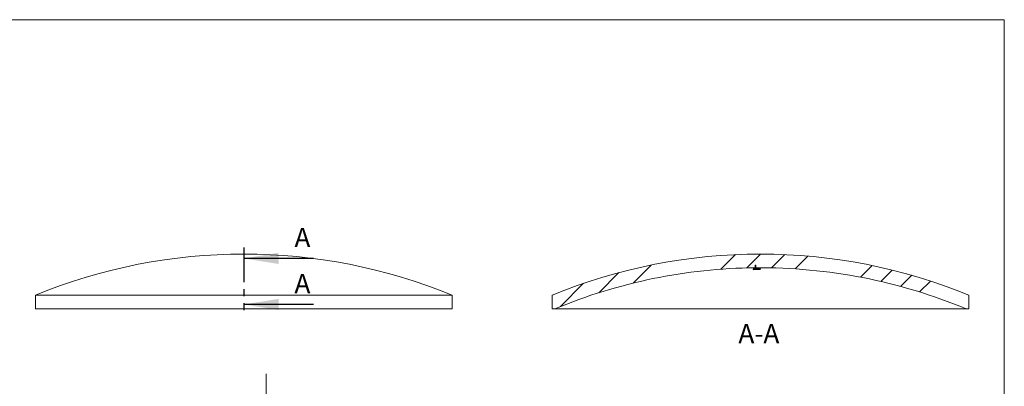
# Model space of a CAD drawing. Units: millimetres. Extents: x 5 to 292, y 5 to 205.
# Drawn here: x 112 to 292, y 138 to 205 of the extents above; entities that cross this region are included whole.
import ezdxf

# ---------------------------------------------------------------- set-up
doc = ezdxf.new("R2010")
doc.units = ezdxf.units.MM
doc.linetypes.add('PHANTOM', pattern=[12.699999999999998, 6.35, -1.27, 1.27, -1.27, 1.27, -1.27])
doc.styles.add('SLDTEXTSTYLE0', font='TXT', dxfattribs={"width": 0.75})

# ---------------------------------------------------------------- blocks, each defined once
blk = doc.blocks.new('SW_CENTERMARKSYMBOL_1')
at = {"color": 0, "linetype": 'Continuous', "lineweight": 0}
for p, q in [((0, 5), (0, 40.5)), ((0, 0), (0, 2.5)), ((-5, 0), (-40.5, 0)), ((0, 0), (-2.5, 0)), ((0, 0), (0, -2.5)), ((0, 0), (2.5, 0)), ((5, 0), (40.5, 0)), ((0, -5), (0, -40.5))]:
    blk.add_line(p, q, dxfattribs=at)

msp = doc.modelspace()

# ---------------------------------------------------------------- hatches: boundary and pattern name
at = {"linetype": 'Continuous', "lineweight": 0}
h = msp.add_hatch(dxfattribs=at)
h.set_pattern_fill('DIN 201 Stahl und Stahlguss', style=0, pattern_type=2)
h.set_pattern_definition([(45.00000209717174, (0, 0), (-13.47038467465416, 13.47038368855329), []), (45.00000209717174, (4.490128, 0), (-13.47038467465416, 13.47038368855329), []), (45.00000209717174, (8.980256, 0), (-13.47038467465416, 13.47038368855329), []), (45.00000209717174, (13.47038, 0), (-13.47038467465416, 13.47038368855329), [])])
edge = h.paths.add_edge_path(flags=0)
edge.add_line((285.5226267452589, 152.241126461212), (285.5226267452582, 154.741126461212))
edge.add_arc((247.5226267452589, 62.22445979454483), 100.0166666666666, 67.67023964490332, 112.3297603550967)
edge.add_line((209.5226267452596, 154.741126461212), (209.5226267452587, 152.241126461212))
edge.add_line((209.5226267452587, 152.241126461212), (210.0192935600604, 152.241126461212))
edge.add_arc((247.5226267452589, 62.22445979454483), 97.51666666666661, 90.57756832123829, 112.6179063724141, ccw=False)
edge.add_line((246.5396356475024, 159.7361719436978), (246.5396356475024, 160.2361719436978))
edge.add_arc((247.5226267452589, 62.72445979454483), 97.51666666666661, 90.50821743596038, 90.5775663526893, ccw=False)
edge.add_line((246.6576586477938, 160.2372902732062), (246.6576586477938, 159.7372902732062))
edge.add_arc((247.5226267452589, 62.22445979454483), 97.51666666666661, 67.38209362758431, 90.50821742548692, ccw=False)
edge.add_line((285.0259599304573, 152.241126461212), (285.5226267452589, 152.241126461212))

# ---------------------------------------------------------------- linework, layer by layer
at = {"color": 7, "linetype": 'Continuous', "lineweight": 0}
for q in [(5, 205), (292, 5)]:
    msp.add_line((292, 205), q, dxfattribs=at)
at = {"color": 7, "linetype": 'PHANTOM', "lineweight": 30}
msp.add_line((153.2837319525, 163.4411264612), (153.2837319525, 151.0411264612), dxfattribs=at)
at = {"color": 7, "linetype": 'Continuous', "lineweight": 30}
for p, q in [((165.9837319525, 161.4411264612), (153.2837319525, 161.4411264612)), ((165.9837319525, 153.0411264612), (153.2837319525, 153.0411264612))]:
    msp.add_line(p, q, dxfattribs=at)
at = {"color": 7, "linetype": 'Continuous', "lineweight": 15}
for p, q in [((246.5396356475, 159.7361719437), (246.5396356475, 160.2361719437)), ((246.6576427709, 159.737290131), (246.6576427709, 160.237290131)), ((246.6576586478, 160.2372902732), (246.6576586478, 159.7372902732)), ((246.1657891384, 159.6062669282), (246.1657891384, 159.612221838)), ((246.1657891384, 159.5344337236), (246.1657891384, 159.5419241805)), ((246.1997100786, 159.3852819665), (246.1997100786, 159.4376384987)), ((246.3353938393, 159.4393902338), (246.3353938393, 159.397002406)), ((246.5558799504, 159.73571448), (246.7302547835, 159.7372873424)), ((246.5558799504, 159.7352188799), (246.5558799504, 159.73571448)), ((246.5558799504, 159.7234387853), (246.5558799504, 159.7252974973)), ((246.5558799504, 159.7163133942), (246.5558799504, 159.7186472753)), ((246.5558799504, 159.6299411533), (246.5558799504, 159.6354191791)), ((246.6576586826, 159.7372902736), (246.6576427709, 159.737290131)), ((246.7424451213, 159.4011230228), (246.7424451213, 159.443509054)), ((246.742975136, 159.6125982523), (246.742975136, 159.6185527751)), ((246.878128882, 159.4445032258), (246.878128882, 159.4021176282)), ((246.9459707624, 159.4678903884), (246.9459707624, 159.5199832573)), ((247.0413734066, 159.7199187292), (247.0413734066, 159.722252524)), ((247.0413734066, 159.6145299461), (247.0413734066, 159.6204843508)), ((247.139318291, 159.6139967267), (247.0413734066, 159.6145299461)), ((247.0419034213, 159.4585132094), (247.0419034213, 159.5281800079)), ((247.064694053, 159.5285198754), (247.064694053, 159.4675897117)), ((247.3554071105, 159.7209630921), (247.3554071105, 159.7232968619)), ((247.5226267453, 159.7405066263), (247.5226267453, 159.7400110505)), ((247.5226267453, 159.7383355138), (247.5226267453, 159.7373649873)), ((247.5226267453, 159.7300901556), (247.5226267453, 159.7282315349)), ((247.5226267453, 159.7234402605), (247.5226267453, 159.7211064941)), ((247.5226267453, 159.6914501092), (247.5226267453, 159.6875867377)), ((247.5226267453, 159.6680816044), (247.5226267453, 159.6634113639)), ((247.5226267453, 159.6402162592), (247.5226267453, 159.6347385032)), ((247.5226267453, 159.6216733282), (247.5226267453, 159.6157189963)), ((247.5226267453, 159.5513824974), (247.5226267453, 159.5438927684)), ((247.5226267453, 159.4042548115), (247.5226267453, 159.3942877949)), ((115.2837331744, 154.7411264053), (115.2837331744, 152.2411264612)), ((191.2837307306, 154.7411264053), (115.2837331744, 154.7411264053)), ((191.2837307306, 152.2411264612), (191.2837307306, 154.7411264053)), ((209.5226267453, 152.2411264612), (209.5226267453, 154.7411264612)), ((285.5226267453, 154.7411264612), (285.5226267453, 152.2411264612)), ((191.2837307306, 152.2411264612), (115.2837331744, 152.2411264612)), ((210.0192935601, 152.2411264612), (209.5226267453, 152.2411264612)), ((210.0192935601, 152.2411264612), (285.0259599305, 152.2411264612)), ((285.5226267453, 152.2411264612), (285.0259599305, 152.2411264612))]:
    msp.add_line(p, q, dxfattribs=at)
at = {"color": 8, "linetype": 'Continuous', "lineweight": 15}
msp.add_line((247.0678741411, 159.7363046094), (247.0678741411, 159.7372751465), dxfattribs=at)
at = {"color": 7, "linetype": 'Continuous', "lineweight": 15}
for centre, radius, start, end in [((153.2837319525, 62.2244597945), 100.0166666666672, 67.6702396449, 112.3297603551), ((247.5226267453, 62.2244597945), 100.0166666666669, 67.6702396449, 112.3297603551), ((247.5226267453, 62.7244597945), 97.51666666666661, 90.508217436, 90.5775663527), ((247.5226267453, 62.2244597945), 97.51666666666692, 90.5775683212, 112.6179063724), ((247.5226267453, 62.2244597945), 97.39721353369909, 90, 90.7982115742), ((247.5226267453, 62.2244597945), 97.39125920176535, 90.4586779574, 90.7982603786), ((247.5226267453, 62.2244597945), 97.32692270280633, 90, 90.7987880908), ((247.5226267453, 62.2244597945), 97.31943297387907, 90, 90.7988495697), ((247.5226267453, 62.2244597945), 97.22217968279352, 90.6996873119, 90.7796562588), ((247.5226267453, 62.2244597945), 97.16982800040341, 90, 90.7800763361), ((247.5226267453, 62.2244597945), 97.17979501696594, 90.4599885655, 90.6999924935), ((247.5226267453, 62.2244597945), 97.51555125598668, 90, 90.5680265132), ((247.5226267453, 62.2244597945), 97.50563036106068, 90.4656148445, 90.5680843101), ((247.5226267453, 62.2244597945), 97.49898046591356, 90, 90.5681230574), ((247.5226267453, 62.2244597945), 97.49664669954338, 90.4630101385, 90.5681366569), ((247.5226267453, 62.2244597945), 97.41575646467886, 90.4697853295, 90.5686084309), ((247.5226267453, 62.2244597945), 97.51666666666692, 67.3820936276, 90.5082174255), ((247.5226267453, 62.2244597945), 97.22217968279354, 90.3798235964, 90.459788026), ((247.5226267453, 62.2244597945), 97.17979501696594, 90, 90.3799892577), ((247.5226267453, 62.2244597945), 97.4631269431494, 90, 90.3081545494), ((247.5226267453, 62.2244597945), 97.46699031462204, 90, 90.3078307621), ((247.5226267453, 62.2244597945), 97.51387571923934, 90, 90.2900873803), ((247.5226267453, 62.2244597945), 97.43895156938437, 90, 90.2890637934), ((247.5226267453, 62.2244597945), 97.51290519270927, 90, 90.2672005242), ((247.5226267453, 62.2244597945), 97.41575646467886, 90, 90.2392549756), ((247.5226267453, 62.2244597945), 97.4436218098181, 90, 90.2211111277), ((247.5226267453, 62.2244597945), 97.5160468317613, 90, 90.2053762321), ((247.5226267453, 62.2244597945), 97.50563036106067, 90, 90.2053981725), ((250.026610465, 138.2113950061), 21.49167931266572, 97.3619669337, 97.5108772758), ((247.5226267453, 62.2244597945), 97.49664669954336, 90, 90.0982698826), ((247.5226267453, 62.2244597945), 97.39125920176535, 90, 90.0983762209)]:
    msp.add_arc(centre, radius, start, end, dxfattribs=at)
for points, knots in [([(246.6576427708999, 160.2368778197066), (246.6551805123708, 160.2368639573426), (246.6260107593158, 160.236699733429), (246.5855091174901, 160.2364521377695), (246.5478962548027, 160.2362315148044), (246.5421970964071, 160.2361904103902), (246.5396330267383, 160.2361719173822)], [0, 0, 0, 0, 0.0316928520232624, 0.3754571894963478, 0.719016183429382, 1, 1, 1, 1]), ([(247.0289180613646, 159.7370856925418), (246.9992954321239, 159.7369252150354), (246.9413126188299, 159.7366110991878), (246.8547702478346, 159.7359896084489), (246.7698861123515, 159.7352429666608), (246.6902484256536, 159.7342999878647), (246.6237632637583, 159.733223437317), (246.5742845872301, 159.7320928818409), (246.5446747390122, 159.7309813526217), (246.5408401718636, 159.7303065798885), (246.5389194803016, 159.7299685938148)], [0, 0, 0, 0, 0.1280962161937909, 0.2507332798465858, 0.3757433496704214, 0.500622656735823, 0.6256220980126782, 0.7505590875860613, 0.8750578521234406, 1, 1, 1, 1]), ([(246.5389194803016, 159.7299685938148), (246.5392049762473, 159.7298686888538), (246.5397735454585, 159.7296697267117), (246.5423442928747, 159.729275191805), (246.5530533315608, 159.7286336506263), (246.5842607111866, 159.7278438737476), (246.6367591754993, 159.727306674818), (246.6882609669029, 159.7270322301549), (246.716249442647, 159.7269244570377), (246.7302547834533, 159.7268705277259)], [0, 0, 0, 0, 0.0631091988973639, 0.1256828615692594, 0.2507911413381152, 0.499900746429731, 0.7491588011662215, 0.8744798927223459, 1, 1, 1, 1]), ([(246.7347599083197, 159.7179230805664), (246.7197532075954, 159.7175606389893), (246.6897713835446, 159.7168365184919), (246.6358939301711, 159.7152466299899), (246.5820656216, 159.713042334496), (246.5517160219086, 159.7106947006018), (246.5409612193375, 159.7088277684371), (246.5396004691386, 159.7078969304008), (246.5389194803016, 159.7074310915479)], [0, 0, 0, 0, 0.1255174698708936, 0.2507708233888005, 0.499718886502146, 0.7492064108185362, 0.8744900902592968, 1, 1, 1, 1]), ([(246.5389194803016, 159.7074310915479), (246.5395013242446, 159.707031965205), (246.5406641009048, 159.7062343375911), (246.5486197142168, 159.7046703337818), (246.581160886598, 159.702129205413), (246.6748811410747, 159.6992203387966), (246.811269406496, 159.6974784516343), (246.9380003888477, 159.6971840249532), (247.0036844292511, 159.6974150778512), (247.0366032743721, 159.6975308745428)], [0, 0, 0, 0, 0.0631910287751251, 0.1262830940589519, 0.2512612309507253, 0.5006725277902415, 0.7499834269026671, 0.8746992907723019, 1, 1, 1, 1]), ([(246.99897223137, 159.6900433968642), (246.9452493318673, 159.6896908032001), (246.8647396765251, 159.6891624029345), (246.7590414093547, 159.6877120923946), (246.6844320863478, 159.6860752745395), (246.6204174857216, 159.6838620782459), (246.572762442965, 159.6812237230867), (246.5441307865297, 159.6783495467302), (246.5406586091426, 159.6764406734197), (246.5389194803016, 159.6754845654051)], [0, 0, 0, 0, 0.2505918154541287, 0.375539311551596, 0.5007928251300497, 0.625730642707096, 0.7506192310984156, 0.8750912642884492, 1, 1, 1, 1]), ([(246.5389194803016, 159.6754845654051), (246.5397719296832, 159.6748295261447), (246.5414702748709, 159.6735244835232), (246.5587712272103, 159.6710695870843), (246.6004768890793, 159.6683573791115), (246.663598519832, 159.6663519160944), (246.7230797745623, 159.665130829929), (246.7552852008208, 159.6646542071429), (246.7723909513219, 159.6644010513425)], [0, 0, 0, 0, 0.1258190396379865, 0.2506707906531711, 0.4998215142758725, 0.7494852875435811, 0.8669403679449378, 0.9999999999999999, 0.9999999999999999, 0.9999999999999999, 0.9999999999999999]), ([(246.7723909513219, 159.6644010513425), (246.7560390451007, 159.664037333067), (246.7234102689224, 159.6633115655608), (246.6798794914628, 159.6620754246442), (246.6374261033701, 159.6605084435233), (246.6016762681423, 159.6586450310734), (246.5731357714491, 159.6564463229565), (246.5537234517444, 159.6543218406264), (246.5422697066913, 159.6521073375075), (246.5400782986044, 159.6506351995029), (246.5389194803016, 159.6498567317797)], [0, 0, 0, 0, 0.1256469847203421, 0.2507173956648521, 0.3507333169582601, 0.5000239578811915, 0.6254383846609075, 0.7503084822090057, 0.8679629309524914, 1, 1, 1, 1]), ([(246.5389194803016, 159.6498567317797), (246.5397657765436, 159.6491376556762), (246.5414567353661, 159.6477008915492), (246.5500862257421, 159.6455917756806), (246.5655747783059, 159.6435924914858), (246.580485874792, 159.6423610607139), (246.5879458391424, 159.6417449806244)], [0, 0, 0, 0, 0.2496702516325131, 0.4988585482880876, 0.7492808548489965, 1, 1, 1, 1]), ([(246.7429751360174, 159.6125982523347), (246.7278554218847, 159.6118689223665), (246.6976435350309, 159.6104115909457), (246.6422082192154, 159.6072032212255), (246.5864637852806, 159.6025901660445), (246.5537783815711, 159.5975155510391), (246.5418669623372, 159.59332941954), (246.5399392213559, 159.5912210305071), (246.5389194803016, 159.5901057298126)], [0, 0, 0, 0, 0.1258202597301406, 0.2514113307651784, 0.5008633331781301, 0.7495542523750492, 0.8675186069076894, 1, 1, 1, 1]), ([(246.5389194803016, 159.5901057298126), (246.5395031193985, 159.5892014286871), (246.5406696089656, 159.5873940483486), (246.5486027020295, 159.5838312855206), (246.5811090511023, 159.5779041619076), (246.6747525551936, 159.5707509245711), (246.8111505217946, 159.5660115496644), (246.937941533924, 159.56454463958), (247.003664690224, 159.5646564344946), (247.0366032743721, 159.5647124629389)], [0, 0, 0, 0, 0.0631860516869454, 0.1262867249150201, 0.2512549387317797, 0.5006643484966119, 0.7499810686999308, 0.8746975941076072, 0.9999999999999999, 0.9999999999999999, 0.9999999999999999, 0.9999999999999999]), ([(246.7291947540729, 159.5193642609804), (246.7145485097195, 159.5184374844599), (246.6853581791915, 159.5165903957247), (246.6333958271483, 159.5124444194605), (246.5921630481714, 159.5077234833811), (246.5633376754406, 159.5026658690553), (246.5496045629126, 159.4988087335226), (246.5414602401744, 159.4948221295818), (246.5397977234785, 159.4921488864358), (246.5389194803016, 159.4907367156232)], [0, 0, 0, 0, 0.1260764782366613, 0.251273567662519, 0.5008313483867993, 0.625236101076129, 0.7498318840819236, 0.8678458740086942, 1, 1, 1, 1]), ([(246.5389194803016, 159.4907367156232), (246.5394704739059, 159.4894497287118), (246.5405712701719, 159.4868785366412), (246.5511026083539, 159.4818301942595), (246.5789137460028, 159.4757985642374), (246.6278652335587, 159.4705712474534), (246.6776500499641, 159.467090722565), (246.7052915609114, 159.4655588092172), (246.7191244749597, 159.4647921787059)], [0, 0, 0, 0, 0.1254966003729109, 0.2507219466734775, 0.4999601461221748, 0.749267775139304, 0.8745235988630231, 1, 1, 1, 1]), ([(246.5396296830013, 159.7361718836747), (246.539734549371, 159.7361728878179), (246.5402419564314, 159.7361777464715), (246.5423539772305, 159.736192706781), (246.5530477750357, 159.7362615522797), (246.5842652761779, 159.7364473478793), (246.6367612031741, 159.7367574033771), (246.6882622150957, 159.7370586779851), (246.7162498622675, 159.7372110806096), (246.7302547834533, 159.7372873423521)], [0, 0, 0, 0, 0.0171015217173972, 0.0827475280921946, 0.2139995919581456, 0.4753419294760451, 0.736840470038251, 0.8683158875846804, 1, 1, 1, 1]), ([(246.5558799503871, 159.723438785276), (246.7170013600596, 159.7248106185431), (246.9586835364428, 159.7268683689705), (247.2809361644838, 159.7280492007816), (247.4420632183338, 159.7281707568781), (247.5226267452589, 159.7282315349264)], [0, 0, 0, 0, 0.4999998079886115, 0.7499999039943193, 1, 1, 1, 1]), ([(246.555879950387, 159.6299411532771), (246.7173187684109, 159.6313453415169), (247.0395617325993, 159.6341481976464), (247.3618166394994, 159.6345419931937), (247.5226267452589, 159.6347385031685)], [0, 0, 0, 0, 0.5009847722526827, 1, 1, 1, 1]), ([(246.5879458391424, 159.6417449806244), (246.5978956625172, 159.641225631323), (246.6165278155706, 159.6402530918812), (246.6492662530142, 159.6389729450351), (246.6850085748649, 159.6379091514953), (246.7109297075749, 159.6372642679406), (246.7238946071712, 159.6369417183579)], [0, 0, 0, 0, 0.2663830768096991, 0.4988319964086874, 0.7493322178424409, 1, 1, 1, 1]), ([(246.9136398662524, 159.7386685319291), (246.8942817212847, 159.7385657345266), (246.858788047255, 159.7383772527533), (246.7933918023245, 159.7380243015504), (246.7262914477432, 159.7376699314972), (246.6795922839342, 159.7374071518168), (246.6609115575849, 159.737308825645), (246.6587788283921, 159.7372966282527), (246.6576427708999, 159.7372901309726)], [0, 0, 0, 0, 0.1368676031948207, 0.2509503932897792, 0.5009518309122883, 0.7501964608676027, 0.8669352005888336, 1, 1, 1, 1]), ([(246.6576427708999, 159.7308588530953), (246.6582735704352, 159.7310270704015), (246.659533797623, 159.7313631391694), (246.6689312037386, 159.7320564841228), (246.6988376488146, 159.7329947818222), (246.7656299356331, 159.734091276817), (246.8204739356382, 159.7346345222312), (246.8479180446712, 159.7349063639345)], [0, 0, 0, 0, 0.1256203758549056, 0.2509675484986246, 0.5009803998090834, 0.7502890322367355, 1, 1, 1, 1]), ([(246.9136398662524, 159.728461791161), (246.894887437668, 159.7284332016129), (246.8593661386143, 159.7283790466068), (246.7938882399852, 159.7284447951141), (246.726273328708, 159.7288266960546), (246.679445577796, 159.7294940517583), (246.6608187263583, 159.7302266114231), (246.6587344582791, 159.7306415294385), (246.6576427708999, 159.7308588530953)], [0, 0, 0, 0, 0.1324875412157779, 0.2509610715868045, 0.500955780068109, 0.7501936061860616, 0.8691576721334923, 0.9999999999999999, 0.9999999999999999, 0.9999999999999999, 0.9999999999999999]), ([(246.6576427708999, 159.7085954294519), (246.6588093446879, 159.7092205984149), (246.6611352429975, 159.710467051446), (246.688868741059, 159.7129789399887), (246.7460689826828, 159.715374400647), (246.823907680071, 159.7173405341668), (246.8899317826813, 159.7185415696805), (246.963855938537, 159.7194232961939), (247.0146283949552, 159.7197477953228), (247.0413734065836, 159.7199187292029)], [0, 0, 0, 0, 0.1258534190922502, 0.2509247659378601, 0.4999927681408903, 0.6249066368983962, 0.7499101053975767, 0.8682620930493263, 1, 1, 1, 1]), ([(247.0379283110975, 159.7009666469362), (247.0251761750022, 159.7009133086415), (246.999814932567, 159.700807230302), (246.949679491537, 159.7007393041256), (246.8893321815916, 159.70092810085), (246.8230521112332, 159.7015093301969), (246.7642812929438, 159.7023932671111), (246.7174938207993, 159.7036267131849), (246.6865159976639, 159.7049338804333), (246.6693297991248, 159.7062000967022), (246.6606024677178, 159.7073703024897), (246.6586627529983, 159.7081732214872), (246.6576427708999, 159.7085954294519)], [0, 0, 0, 0, 0.063204245114212, 0.1256995825082513, 0.2506953323342291, 0.3755788482551429, 0.5007212602922885, 0.6254495230153726, 0.7503513964318131, 0.8333082829934304, 0.9123466118048208, 1, 1, 1, 1]), ([(246.6576427708999, 159.6758789232595), (246.6586683783621, 159.6765878139015), (246.6607181668237, 159.6780046092273), (246.6816172367924, 159.6801380685662), (246.7165191411134, 159.6820909465045), (246.7806449689832, 159.68422305314), (246.8609981917221, 159.6852507869708), (246.9391641321877, 159.6858518129232), (246.9786909141394, 159.68606872884), (246.9984422166798, 159.6861771204593)], [0, 0, 0, 0, 0.1253948324848804, 0.2506152599745907, 0.375985491541643, 0.5012325091725743, 0.7494067598683267, 0.8747800186096102, 1, 1, 1, 1]), ([(247.1465813225825, 159.6673560017848), (247.119068569454, 159.6672534642016), (247.0640492677248, 159.6670484121589), (246.9817732554081, 159.6668380008316), (246.9000025057777, 159.6667871600382), (246.7958213874575, 159.6674438754707), (246.7113561736961, 159.669716378327), (246.6644018016393, 159.6729966962351), (246.6598966718462, 159.6749178011004), (246.6576427708999, 159.6758789232595)], [0, 0, 0, 0, 0.1257480350662099, 0.2514677121130482, 0.3768409777042828, 0.5021355105260062, 0.7501219830379485, 0.8749868872257675, 1, 1, 1, 1]), ([(246.6576427708999, 159.6501106847228), (246.6588930969472, 159.6510117491543), (246.6613905467152, 159.6528115702173), (246.6860390063581, 159.6554809578332), (246.7267116063567, 159.657832238591), (246.7809344246879, 159.6596447686461), (246.8425012146598, 159.6606984207391), (246.9049400785707, 159.6614070978757), (246.9679619857096, 159.6618491360938), (247.0100277791877, 159.6620639893277), (247.0310381201253, 159.6621713007398)], [0, 0, 0, 0, 0.1254191693111935, 0.2505171158938063, 0.3756307050434745, 0.5008049383046363, 0.6251121460718195, 0.7495537903514575, 0.8749111851660191, 1, 1, 1, 1]), ([(247.1158404705527, 159.6393669315551), (247.0896940527161, 159.6392647353089), (247.0374174579545, 159.6390604062959), (246.9592948408416, 159.6389442950881), (246.8820987835665, 159.6391326440547), (246.7849644429052, 159.6402315742139), (246.7075279847417, 159.6430396793896), (246.6705729567097, 159.6463409273476), (246.6602543610497, 159.6484512189737), (246.658538881431, 159.6495412750343), (246.6576427708999, 159.6501106847228)], [0, 0, 0, 0, 0.125486669659182, 0.2508953929654427, 0.3760455730600203, 0.5013019576697231, 0.7497539487082264, 0.8746787807813426, 0.934536287639577, 1, 1, 1, 1]), ([(246.6576427708999, 159.5913199408379), (246.6588086933046, 159.5927248102829), (246.6611332609471, 159.5955257806052), (246.6888278479126, 159.601038075418), (246.745986022904, 159.6060953730755), (246.8238109333822, 159.6100610103854), (246.8896529521761, 159.6123648043672), (246.9635970815812, 159.6138860952878), (247.014398625413, 159.6143066424975), (247.0413734065836, 159.6145299461237)], [0, 0, 0, 0, 0.1258547236406163, 0.2509239182955323, 0.4999949889167106, 0.6249124345451988, 0.7499194758481604, 0.8672113698674159, 1, 1, 1, 1]), ([(247.0379283110975, 159.571772818127), (247.0251669774145, 159.5717318326164), (246.9997910976382, 159.5716503330322), (246.9496257401744, 159.5718108385024), (246.8892533938532, 159.5726067318155), (246.8229555257612, 159.5743250710638), (246.7641955162393, 159.5766869356732), (246.7174276472867, 159.5797538406394), (246.6833461806272, 159.5832075816099), (246.6628950688256, 159.5871311682745), (246.6594658713899, 159.5898659956465), (246.6576427708999, 159.5913199408379)], [0, 0, 0, 0, 0.0632254523199625, 0.125723652145534, 0.2507446009546112, 0.3756559636651009, 0.5008190511353833, 0.625570200588363, 0.75048919459509, 0.8673499324129984, 1, 1, 1, 1]), ([(246.6576427708999, 159.4922980359062), (246.6590695543386, 159.4938854940832), (246.6617776694926, 159.4968985789206), (246.6760252626887, 159.5013710284443), (246.6999282872744, 159.5055979603135), (246.743510763998, 159.5109598249292), (246.8074429768756, 159.5154994421384), (246.8848778687129, 159.5183976447585), (246.9255873894593, 159.5194542247433), (246.9459707623529, 159.5199832573487)], [0, 0, 0, 0, 0.1316666806097709, 0.2499107596568458, 0.3751632215911191, 0.5007092004576897, 0.7495744554598368, 0.8746112171592161, 1, 1, 1, 1]), ([(246.7482752829191, 159.4750497396335), (246.734185607032, 159.4762436929428), (246.7060809307947, 159.4786252715871), (246.6780894880326, 159.4829020554747), (246.6602775994994, 159.4874842574999), (246.6585230129823, 159.4906898514766), (246.6576427708999, 159.4922980359062)], [0, 0, 0, 0, 0.250556568892333, 0.4997851834416189, 0.7490519119553872, 1, 1, 1, 1]), ([(246.7191244749597, 159.4647921787059), (246.7427898934303, 159.4637054032455), (246.7899513104524, 159.461539632513), (246.8701550774247, 159.4594746139827), (246.9405038907205, 159.4585410325636), (246.9982469985618, 159.458398074801), (247.0273462688663, 159.4584748179946), (247.0419034212738, 159.4585132094165)], [0, 0, 0, 0, 0.2508587756613259, 0.4999216619520138, 0.7489441437021408, 0.874407216240155, 1, 1, 1, 1]), ([(247.0646940529512, 159.5285198754397), (247.0347590214831, 159.5282930016874), (246.9750523322444, 159.5278404923713), (246.8874364063585, 159.5260307827632), (246.8031949125248, 159.5233461847517), (246.7539153902505, 159.5206944701434), (246.7291947540729, 159.5193642609804)], [0, 0, 0, 0, 0.2507646133390471, 0.5001606514640707, 0.749260014867328, 1, 1, 1, 1]), ([(246.9459707623529, 159.4678903883547), (246.9261795724702, 159.4682583260253), (246.8895273850321, 159.4689397262114), (246.8370916436001, 159.470420185942), (246.7889183445167, 159.4723050926516), (246.7618226813689, 159.4741348768056), (246.7482752829191, 159.4750497396335)], [0, 0, 0, 0, 0.269626874072996, 0.4993340362791617, 0.7496750212825929, 1, 1, 1, 1]), ([(246.8479180446712, 159.7349063639345), (246.8649690646168, 159.7350480047845), (246.9012200837816, 159.7353491378065), (246.9747981909362, 159.735834946022), (247.0310711721177, 159.7361189007592), (247.0678741410922, 159.7363046093739)], [0, 0, 0, 0, 0.2350451334449108, 0.4997135458326522, 1, 1, 1, 1]), ([(247.1730820570911, 159.7398801556612), (247.129665790878, 159.7397100058354), (247.0645419479253, 159.739454783277), (246.9777135449167, 159.73901523397), (246.9349918231473, 159.7387840671564), (246.9136398662524, 159.7386685319291)], [0, 0, 0, 0, 0.5001105948863686, 0.7501594835573767, 1, 1, 1, 1]), ([(247.1730820570911, 159.7294636180347), (247.1296659222295, 159.7292994021055), (247.0645422782757, 159.7290530803235), (246.9777138984008, 159.7286719501571), (246.9349919400051, 159.7285318246868), (246.9136398662524, 159.728461791161)], [0, 0, 0, 0, 0.5001106340608539, 0.7501595195876981, 1, 1, 1, 1]), ([(247.0366032743721, 159.6975308745428), (247.0532277784716, 159.6976276459291), (247.0864166333373, 159.6978208385488), (247.1521010997401, 159.6983463624115), (247.2361854621315, 159.6993717467989), (247.3231823020791, 159.7010009865515), (247.4058225580388, 159.7031750080727), (247.4780816085974, 159.7057394101969), (247.5202889821693, 159.7084174753544), (247.5360650650498, 159.7106280448896), (247.5383839683527, 159.7117305763617), (247.5395872153443, 159.7123026647603)], [0, 0, 0, 0, 0.0630534663408849, 0.1258787829489092, 0.2507266806290266, 0.3931837507315794, 0.5007520866254969, 0.6652794308326874, 0.8293276161477396, 0.9114404502498998, 1, 1, 1, 1]), ([(247.0366032743721, 159.5647124629389), (247.053239934263, 159.5648260940854), (247.0864496375928, 159.5650529218676), (247.1521666548051, 159.5658411649468), (247.2634556768342, 159.5681945038818), (247.3830616041885, 159.5734053227962), (247.4780399364234, 159.5804757363237), (247.5202613488225, 159.5862428867254), (247.5360372976936, 159.5911074178819), (247.5383707955384, 159.5935807610384), (247.5395872153443, 159.5948700802503)], [0, 0, 0, 0, 0.0631345238047053, 0.1260276292936507, 0.2510385027021478, 0.5001460748174994, 0.6648737403738126, 0.8291147212970632, 0.9109198930669928, 0.9999999999999999, 0.9999999999999999, 0.9999999999999999, 0.9999999999999999]), ([(247.420863924746, 159.7123540484509), (247.4204224882391, 159.712043452698), (247.419542194895, 159.7114240762537), (247.4127305938677, 159.7101672050353), (247.394312958117, 159.7086004413746), (247.3587915126796, 159.7067911318764), (247.3114087191301, 159.7051056822708), (247.2522511438019, 159.7036478770498), (247.1952545138917, 159.7025948863242), (247.1479782822084, 159.701922269598), (247.0990157964363, 159.7013889564724), (247.0630856918495, 159.7011405647483), (247.0379283110975, 159.7009666469362)], [0, 0, 0, 0, 0.0630727286635472, 0.125776872469831, 0.2508801067935873, 0.3755592674604115, 0.5005307814964671, 0.6253247046739684, 0.7506990009346297, 0.8217734244223012, 0.8752101093639593, 1, 1, 1, 1]), ([(247.420863924746, 159.5950507746493), (247.4204219220449, 159.5943526175631), (247.4195404387494, 159.5929602871371), (247.4127397313181, 159.5901725129827), (247.3943398847513, 159.5867533118692), (247.3588500138381, 159.5828955265411), (247.3114894113078, 159.5793943093253), (247.2523511252735, 159.5764704018049), (247.1968913612972, 159.5745118359365), (247.1497798794281, 159.5732745893498), (247.1008397026811, 159.5723549759017), (247.0630996490772, 159.5720057439888), (247.0379283110975, 159.571772818127)], [0, 0, 0, 0, 0.0630673986719276, 0.1257749291691658, 0.2508759522411932, 0.3755555794980642, 0.5005286410637861, 0.6253190904960123, 0.7506945395440465, 0.8129017888612229, 0.8752118277994221, 1, 1, 1, 1]), ([(247.0413734065836, 159.7199187292029), (247.0559962270188, 159.719979120923), (247.0851101229789, 159.7200993602615), (247.1426304065279, 159.7201687593272), (247.204855595949, 159.7199558673992), (247.2669081835828, 159.7193534203215), (247.3183929882039, 159.7185029365986), (247.3615397553399, 159.7173147433835), (247.3947129238085, 159.7158734179345), (247.4154124738203, 159.7142072473471), (247.4189643276291, 159.7129998088785), (247.420863924746, 159.7123540484509)], [0, 0, 0, 0, 0.0722870585289704, 0.1439228437912758, 0.2868944373167228, 0.3940024570934118, 0.5009469467792527, 0.625761097811018, 0.750742208884236, 0.8666923226959465, 1, 1, 1, 1]), ([(247.0419034212738, 159.4585132094165), (247.0582954437679, 159.4586314326148), (247.0909873201608, 159.4588672142693), (247.1557547194077, 159.4597670113884), (247.2341884641043, 159.4617930380685), (247.3215295776139, 159.4653437870857), (247.4072559287231, 159.4702720402593), (247.4819476101266, 159.4769454403195), (247.5210777509731, 159.4841461575788), (247.5362174706794, 159.4903881607438), (247.5384259627607, 159.4937398748375), (247.5395872153443, 159.4955022477632)], [0, 0, 0, 0, 0.0632137351553951, 0.1260720339282645, 0.25133036566449, 0.3763622231923089, 0.5017496303862323, 0.661714738287197, 0.818300192334882, 0.9044599829568079, 1, 1, 1, 1]), ([(247.420863924746, 159.4943940533815), (247.4197239773021, 159.492720080245), (247.417450545398, 159.4893816246389), (247.3913437583192, 159.4828403254797), (247.3242976548058, 159.4755245575095), (247.2245692525739, 159.4704128747465), (247.1343387030196, 159.468275774817), (247.0879403481415, 159.4678187088609), (247.0646940529512, 159.4675897117302)], [0, 0, 0, 0, 0.126066210954258, 0.251417683789265, 0.5007104231128884, 0.7500806804298084, 0.8747865459501678, 1, 1, 1, 1]), ([(247.2173382837204, 159.5186770826519), (247.2322435581662, 159.5180370248343), (247.2620468389307, 159.5167572213049), (247.3040784073776, 159.5145495977079), (247.3413526348964, 159.5119414945104), (247.3825929588647, 159.5075366671784), (247.4073921183473, 159.5026382253685), (247.4188047620073, 159.4976745159252), (247.4201708501684, 159.4954981939864), (247.420863924746, 159.4943940533815)], [0, 0, 0, 0, 0.1256196928281495, 0.2511781308367692, 0.3761959231298722, 0.5012291184739306, 0.7860167181163521, 0.8914371876381701, 1, 1, 1, 1]), ([(247.5395872153443, 159.4955022477632), (247.5393486812682, 159.4963208688409), (247.5388722780209, 159.49795582912), (247.5356681109007, 159.5011901223565), (247.5293108589186, 159.5037137948387), (247.512337343489, 159.5083389443627), (247.477330289959, 159.5142393435459), (247.4055916993099, 159.5200591614017), (247.3329320181954, 159.5236739285534), (247.2935595922276, 159.5251338132373), (247.2727248188432, 159.52590634289)], [0, 0, 0, 0, 0.0631190539734123, 0.1260621658997755, 0.2514125422460449, 0.2624570810584566, 0.5011508342230345, 0.7501359147095142, 0.8677789984753423, 1, 1, 1, 1]), ([(247.5395872153443, 159.7123026647603), (247.5390849364167, 159.712757972733), (247.5380813533455, 159.7136677050519), (247.5310731179576, 159.7147495766307), (247.518442421241, 159.7160138906002), (247.4935888946316, 159.7176088912285), (247.4486916294204, 159.7191609010269), (247.3975554689676, 159.7202607458164), (247.3694658390284, 159.720728822102), (247.3554071105099, 159.7209630920956)], [0, 0, 0, 0, 0.1253968680005153, 0.2505503754525578, 0.3098634262422164, 0.50003345820827, 0.7491688017305808, 0.8744601574291923, 0.9999999999999999, 0.9999999999999999, 0.9999999999999999, 0.9999999999999999]), ([(247.5395872153443, 159.5948700802503), (247.5390853903608, 159.5959001518791), (247.5380827096149, 159.5979583056637), (247.5310725538255, 159.6004489885287), (247.5184576635195, 159.6033866150074), (247.4935981965539, 159.6071495833702), (247.4487217164364, 159.6109345588072), (247.3975736710611, 159.6137209767083), (247.3694719874945, 159.6149568734901), (247.3554071105099, 159.6155754391415)], [0, 0, 0, 0, 0.1253956626748834, 0.2505491370561695, 0.3099820825387149, 0.500033900685834, 0.7491695739471307, 0.874459511364137, 1, 1, 1, 1])]:
    msp.add_open_spline(points, degree=3, knots=knots, dxfattribs=at)
at = {"color": 7, "linetype": 'Continuous', "lineweight": 30}
for points in [[(153.2837319525, 161.4411264612), (159.6337319525, 160.4251264612), (159.6337319525, 162.4571264612)], [(153.2837319525, 153.0411264612), (159.6337319525, 152.0251264612), (159.6337319525, 154.0571264612)]]:
    msp.add_solid(points, dxfattribs=at)

# ---------------------------------------------------------------- block references
at = {"color": 7, "linetype": 'Continuous', "lineweight": 0}
msp.add_blockref('SW_CENTERMARKSYMBOL_1', (157.3810752043, 99.8783209352), dxfattribs=at)

# ---------------------------------------------------------------- texts
at = {"color": 7, "linetype": 'Continuous', "char_height": 3.5, "attachment_point": 1, "style": 'SLDTEXTSTYLE0'}
for insert in [(162.5328584137, 166.9975791711), (162.5328584137, 158.5975791711)]:
    msp.add_mtext('A', dxfattribs=dict(at, insert=insert))
at = {"color": 7, "linetype": 'Continuous', "lineweight": 0, "insert": (247.2333909522, 149.47714152), "char_height": 3.5, "attachment_point": 2, "style": 'SLDTEXTSTYLE0'}
msp.add_mtext('A-A', dxfattribs=at)

doc.saveas('drawing.dxf')
